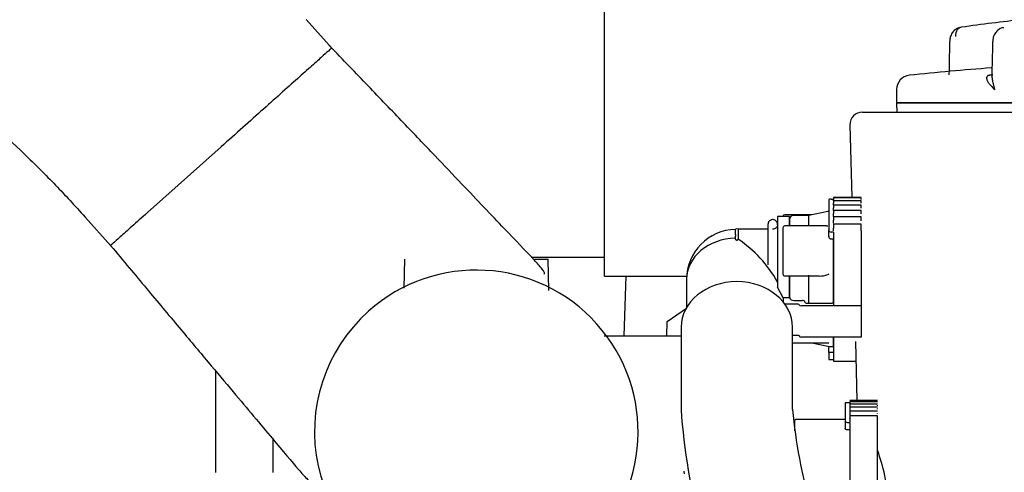
# Model space of a CAD drawing. Units: inches. Extents: x 0 to 17, y 0 to 11.
# Drawn here: x 3.9 to 4.3, y 6.6 to 6.8 of the extents above; entities that cross this region are included whole.
import ezdxf
from ezdxf import colors
from ezdxf.entities.mleader import LeaderData, LeaderLine
from ezdxf.enums import TextEntityAlignment as Align
from ezdxf.math import Vec2, Vec3

# ---------------------------------------------------------------- set-up
doc = ezdxf.new("R2010")
doc.units = ezdxf.units.IN
doc.header["$MEASUREMENT"] = 0
for name, color, linetype in [('4559377_SUB1', 7, 'Continuous'), ('4559377_SUB141', 7, 'Continuous'), ('4559377_SUB149', 7, 'Continuous'), ('4559377_SUB150', 7, 'Continuous'), ('4559377_SUB152', 7, 'Continuous'), ('4559377_SUB153', 7, 'Continuous'), ('4559377_SUB26', 7, 'Continuous'), ('4559377_SUB27', 7, 'Continuous'), ('4559377_SUB8', 7, 'Continuous'), ('Default', 7, 'Continuous')]:
    doc.layers.add(name, color=color, linetype=linetype)
doc.styles.add('SEACAD_Arial', font='arial.ttf')
doc.dimstyles.new('Outline', dxfattribs={"dimtxt": 0.125, "dimasz": 0.25, "dimexe": 0.0625, "dimexo": 0.0625, "dimgap": 0.03125, "dimtad": 0, "dimtih": 1, "dimtoh": 1, "dimlfac": 20, "dimzin": 4, "dimdsep": 46, "dimtxsty": 'SEACAD_Arial', "dimblk1": '_SE_FILLED', "dimblk2": '_SE_FILLED', "dimsah": 1, "dimcen": 0.0625, "dimadec": 0, "dimazin": 0, "dimtfac": 1, "dimtdec": 1, "dimtofl": 0, "dimtmove": 0, "dimatfit": 3, "dimfxl": 1, "dimtolj": 1, "dimtzin": 4, "dimarcsym": 0})

# ---------------------------------------------------------------- blocks, each defined once
blk = doc.blocks.new('_SE_FILLED')
at = {"color": 0}
blk.add_line((0, 0), (-1, 0), dxfattribs=at)
blk.add_solid([(0, 0), (-1, -0.1665), (-1, 0.1665), (0, 0)], dxfattribs=at)
blk = doc.blocks.new('SE1')
at = {"layer": '4559377_SUB1', "color": 7, "linetype": 'Continuous', "lineweight": 30}
for p, q in [((4.1691252820644, 6.723544838662592), (4.168271098045296, 6.699084208741329)), ((4.186189864393528, 6.704875344449568), (4.194183891944086, 6.710472822801124)), ((4.185987633478423, 6.69908420874133), (4.186189864393588, 6.704875344449594))]:
    blk.add_line(p, q, dxfattribs=at)
at = {"layer": '4559377_SUB141', "color": 7, "linetype": 'Continuous', "lineweight": 30}
for p, q in [((4.000315319711772, 6.684566647627352), (4.000315319711772, 6.671101344359622)), ((4.000315319711772, 6.671101344359621), (4.000315319711772, 6.642769188270512)), ((4.023937366955867, 6.65626676028724), (4.023937366955867, 6.642769188270512))]:
    blk.add_line(p, q, dxfattribs=at)
at = {"layer": '4559377_SUB149', "color": 7, "linetype": 'Continuous', "lineweight": 30}
for p, q in [((4.048246363824675, 6.817471358233361), (4.037645924050799, 6.829327526102762)), ((3.972328512042591, 6.749807043035882), (4.002648745049111, 6.776915659354274)), ((3.946661878706604, 6.747979918369918), (3.957268262815696, 6.736117101999351))]:
    blk.add_line(p, q, dxfattribs=at)
for centre, radius, start, end in [((4.107613107529054, 6.65951296782505), 0.06658056215652149, 311.8019059904137, 131.7970194119512), ((4.107613107528977, 6.659512967824981), 0.06657489574917289, 131.7970318892146, 312.8819504323423)]:
    blk.add_arc(centre, radius, start, end, dxfattribs=at)
for points, knots in [([(3.860086365555668, 6.819149436134667), (3.860085076230767, 6.81915288783323), (3.860780336970686, 6.818953988440116), (3.863921821882446, 6.817693975315274), (3.869362907336879, 6.814941170492648), (3.876858618289905, 6.810462165070295), (3.886189448937215, 6.804088186095568), (3.897027632484987, 6.795807152372009), (3.909011127568119, 6.785710268621126), (3.921605167735055, 6.774125482025006), (3.934593171872924, 6.76118473419479), (3.942245010595126, 6.752829126581466), (3.946661878706585, 6.747979918369955)], [0.1308114274602601, 0.1308114274602601, 0.1308114274602601, 0.1308114274602601, 0.1888708614156049, 0.2590261693775687, 0.3353252327562889, 0.4182108009579098, 0.5071715594938697, 0.6011589830759009, 0.6989782615445749, 0.7995292331835053, 0.9018926589292139, 1, 1, 1, 1]), ([(4.048138317735428, 6.817590494461296), (4.048134172734007, 6.817586523182458), (4.047844410198014, 6.817327405434421), (4.046685318853278, 6.81629097117365), (4.045813356446828, 6.815511299990868), (4.043532002223865, 6.813471432428146), (4.042123049349827, 6.812211628502477), (4.038818775637139, 6.809257149418595), (4.036920623261051, 6.807559942601478), (4.03060020380268, 6.801908636035026), (4.025558956840907, 6.797401092803373), (4.014555977734601, 6.787562979020348), (4.008603321522878, 6.782240523519127), (4.002648745049111, 6.776915659354274)], [0, 0, 0, 0, 0.1249999999999994, 0.1249999999999994, 0.2499999999999988, 0.2499999999999988, 0.3749999999999982, 0.3749999999999982, 0.4999999999999976, 0.4999999999999976, 0.7499999999999988, 0.7499999999999988, 1, 1, 1, 1]), ([(4.135613249883836, 6.724452882050933), (4.135704598153533, 6.724566356647921), (4.135793946785135, 6.725081895905385), (4.134602059279901, 6.726826325661276), (4.130028864036634, 6.731840131345176), (4.118809085583155, 6.743567680182142), (4.104539387830652, 6.758593513171883), (4.09027407175538, 6.773569578644016), (4.07742893098057, 6.787034958188928), (4.062576564970292, 6.802564504013292), (4.052982709569412, 6.812543060382831), (4.047086038256724, 6.818675042033928)], [0.3733231155366915, 0.3733231155366915, 0.3733231155366915, 0.3733231155366915, 0.393153133741512, 0.4410765331035468, 0.4889138970125225, 0.5854385919785197, 0.6994860620960942, 0.7655452449048554, 0.8376250904255573, 0.9157628093587706, 1, 1, 1, 1]), ([(3.972328512042591, 6.749807043035882), (3.96995130977667, 6.747681646276372), (3.967795515963421, 6.745754313215347), (3.964036061742084, 6.742393289031249), (3.962429211427928, 6.740956745838901), (3.959822939007794, 6.738626737152099), (3.958823645910031, 6.737733387002023), (3.95749362727917, 6.736544427058782), (3.957161104149543, 6.736247210054607), (3.957158137242172, 6.736244824758099)], [0, 0, 0, 0, 0.25, 0.25, 0.5, 0.5, 0.75, 0.75, 1, 1, 1, 1]), ([(3.957147501856698, 6.736263602935901), (3.962574586034812, 6.729733377570533), (3.971403587000181, 6.719111690165412), (3.985128144205877, 6.702686805556564), (3.997012427151426, 6.688500483460193), (4.010198604228298, 6.672782137893702), (4.02342190320233, 6.657068640853458), (4.033644463304082, 6.644820950952547), (4.037935458136511, 6.639955561334635), (4.039359142129404, 6.638807540158293), (4.039818314431436, 6.638881234180303), (4.039909904390726, 6.638938903004822)], [0, 0, 0, 0, 0.08422347759558423, 0.162314653343879, 0.2343114456303271, 0.3002482644647047, 0.4139234186749701, 0.5101484602436613, 0.5578508955984002, 0.6056565520861054, 0.6205382354759817, 0.6205382354759817, 0.6205382354759817, 0.6205382354759817])]:
    blk.add_open_spline(points, degree=3, knots=knots, dxfattribs=at)
at = {"layer": '4559377_SUB150', "color": 7, "linetype": 'Continuous', "lineweight": 30}
for p, q in [((4.160368958428308, 6.723544838662593), (4.160368958428308, 6.864292870158654)), ((4.130360929849754, 6.731418854410624), (4.160368958428307, 6.731418854410624)), ((4.160368958428308, 6.723544838662592), (4.194310865828649, 6.723544838662592)), ((4.236518778525284, 6.723544838662592), (4.236550060790547, 6.723544838662592))]:
    blk.add_line(p, q, dxfattribs=at)
at = {"layer": '4559377_SUB152', "color": 7, "linetype": 'Continuous', "lineweight": 30}
for p, q in [((4.266520017939616, 6.791205461998984), (4.519572233100074, 6.791205461998953)), ((4.505504085885082, 6.794896406907686), (4.280588161680249, 6.794896406907713)), ((4.280588161680249, 6.794896406907713), (4.280722667164898, 6.791205461998981)), ((4.261403525239975, 6.785958686131612), (4.262155879829566, 6.756040698470457)), ((4.245663510607269, 6.748863512928789), (4.23458155685354, 6.74886351292879)), ((4.23655006079055, 6.747605809617395), (4.23655006079055, 6.747016638885919)), ((4.236550060790549, 6.74701663888592), (4.236550060790549, 6.744283029502124)), ((4.244424072912329, 6.748591442035524), (4.238124863940156, 6.748591442035525)), ((4.252286394576561, 6.750317316726925), (4.244424076538492, 6.748591442035643)), ((4.244424076538491, 6.744283028837611), (4.244424076538492, 6.748591441239644)), ((4.233794155278737, 6.743495627927321), (4.233794155278735, 6.724472950643114)), ((4.251673577567669, 6.744283029502122), (4.23458155685354, 6.744283029502124)), ((4.254463446617264, 6.738973900471589), (4.254463446617262, 6.712760095987103)), ((4.234581556853537, 6.723685549068311), (4.248716944169812, 6.723685549068309)), ((4.236550060790546, 6.723685549068311), (4.236550060790545, 6.714518758176485)), ((4.244424076538488, 6.712498090499303), (4.244424076538489, 6.724051119874111)), ((4.236550060790546, 6.72133198067212), (4.236518421496503, 6.72133198067212)), ((4.25446344661726, 6.698467288577754), (4.25446344661726, 6.694654434161641)), ((4.23777918619334, 6.696154016811835), (4.252708456180572, 6.696154016811833)), ((4.245663510607055, 6.696154016811834), (4.25228639457655, 6.69470021301365)), ((4.252708456180571, 6.694654434161641), (4.254463446617259, 6.694654434161641)), ((4.263650174795323, 6.696618852752727), (4.264261066045758, 6.672326268982156)), ((4.23851856472748, 6.663770032647409), (4.238518564727479, 6.659870404641976)), ((4.259384706459803, 6.664557434222209), (4.239305966302283, 6.664557434222211))]:
    blk.add_line(p, q, dxfattribs=at)
for centre, radius, start, end in [((4.266520017939614, 6.786087351762762), 0.005118110236220347, 89.99999999998012, 181.440526680927), ((4.234581556853541, 6.748076111353987), 0.000787401574803937, 90, 171.3674216508052), ((4.238124863940157, 6.747016638885919), 0.001574803149607, 90, 179.9999999999677), ((4.252708456180576, 6.748394591641964), 0.001968503936984928, 91.58015033164975, 102.3807569287672), ((4.23458155685354, 6.743495627927321), 0.0007874015748026258, 90, 180), ((4.251717657161991, 6.727383599547227), 0.01686499894453448, 88.06745122498721, 90.12708261895666), ((4.234581556853538, 6.724472950643114), 0.000787401574803063, 180, 269.9999999999354), ((4.248722353780857, 6.73439745235671), 0.01074645238007783, 269.9702265869573, 289.3688380942306), ((4.202330500780032, 6.802561757886465), 0.09288099639300794, 302.5372884564545, 302.846655361117), ((4.252297051399847, 6.698117472304489), 0.001963416919371914, 269.6890146002033, 282.095109918792), ((4.252708456180571, 6.696622938098634), 0.001968503937007726, 257.6192430711947, 269.9999999999483), ((4.239305966302283, 6.663770032647409), 0.0007874015748026258, 90, 180)]:
    blk.add_arc(centre, radius, start, end, dxfattribs=at)
blk.add_open_spline([(4.27718306456604, 6.628273509365046), (4.27713126600762, 6.630543353388033), (4.276975450617209, 6.632769372928124), (4.27647695134408, 6.637139802627639), (4.276128637732226, 6.639306849785044), (4.274933903755922, 6.645173347569964), (4.273902318821976, 6.648669968496749), (4.272807345632366, 6.65163892606467)], degree=3, knots=[0, 0, 0, 0, 0.03125000000000261, 0.03125000000000261, 0.06250000000000522, 0.06250000000000522, 0.1207883771186086, 0.1207883771186086, 0.1207883771186086, 0.1207883771186086], dxfattribs=at)
at = {"layer": '4559377_SUB153', "color": 7, "linetype": 'Continuous', "lineweight": 30}
for p, q in [((4.318614143151833, 6.806338881832783), (4.318826709137833, 6.806378065169619)), ((4.280579096188228, 6.800506125642195), (4.280579096188228, 6.795135070950032)), ((4.280579096188227, 6.795135070950032), (4.505513151306338, 6.795135070950004))]:
    blk.add_line(p, q, dxfattribs=at)
for centre, radius, start, end in [((4.393046124832834, 5.805408107097109), 1.006692913385827, 94.18694790727531, 96.11230849715176), ((4.286484607999252, 6.800506125642195), 0.005905511811023429, 96.11230836155501, 180)]:
    blk.add_arc(centre, radius, start, end, dxfattribs=at)
for centre, major_axis, ratio, start_param, end_param in [((4.357581406923455, 5.825073462840495), (0.04920319276515802, 1.006095770722256), 0.7046027647596627, 0.1048628970544678, 0.1400467109473304), ((4.307641706760818, 6.822243336377046), (0.0005828710247274753, -0.003893622011520376), 0.7022180332985697, 3.03671377266636, 4.572550157551939), ((4.369685931558373, 5.806559073663045), (0.04951349349330238, 1.00493352568553), 0.7050226580015231, 0.139561181590536, 0.1414423941824707)]:
    blk.add_ellipse(centre, major_axis=major_axis, ratio=ratio, start_param=start_param, end_param=end_param, dxfattribs=at)
for points, knots in [([(4.307068711443348, 6.826045354815715), (4.306761546198556, 6.826025139479666), (4.305942000945202, 6.825961558998833), (4.30461025261295, 6.825160895167969), (4.303378523540148, 6.823841327742339), (4.302565425875344, 6.822135503467203), (4.302491691604468, 6.820990790593293), (4.302464558404467, 6.820367240731416)], [0, 0, 0, 0, 0.1055681184660774, 0.3276208140210303, 0.5499371058346757, 0.7902294485588426, 1, 1, 1, 1]), ([(4.324770051906127, 6.825997329946384), (4.324340361630973, 6.825941666950157), (4.323429752371065, 6.825808253719445), (4.322051375764108, 6.824888856549819), (4.320904973137552, 6.823487171048881), (4.320206604840338, 6.821848937550007), (4.320193655599148, 6.820814158301908), (4.320195414430557, 6.820328281564466)], [0, 0, 0, 0, 0.1489602353227026, 0.3682733208669529, 0.5935402219378114, 0.8362089356275512, 1, 1, 1, 1]), ([(4.318614143166215, 6.806338881872012), (4.318563747045211, 6.806326806530484), (4.318455315732972, 6.806300825286757), (4.318300352538518, 6.806246709681703), (4.318143747941116, 6.806174189097405), (4.317994022221018, 6.806078586297462), (4.317858212828372, 6.805956630442329), (4.317744406426392, 6.805804777189052), (4.317660977365908, 6.805619999733363), (4.317615166934297, 6.805400189359909), (4.317613467040156, 6.805143922759486), (4.317660883234598, 6.804850480897452), (4.31777831119727, 6.804469819852785), (4.317993479713041, 6.804001725711746), (4.318319725671152, 6.803451974774291), (4.3187236193388, 6.802883213996314), (4.319197981046693, 6.802300423751134), (4.319737389898861, 6.801707340925097), (4.320331539886343, 6.801107567620096), (4.320768640281837, 6.800706980717588), (4.320987798705276, 6.800506125900213)], [0, 0, 0, 0, 0.01837400952078255, 0.03953316774928486, 0.06360356667667585, 0.09077618623230851, 0.1212918878192355, 0.1554175109287025, 0.1934065052948507, 0.2353954936193401, 0.2815061431055743, 0.3319623343385084, 0.3870104595389732, 0.4711901320437897, 0.5569719058066617, 0.6437764970691496, 0.7316324565318425, 0.8204214694819412, 0.9099610311360056, 1, 1, 1, 1]), ([(4.319750250286422, 6.807127087285982), (4.319748880463479, 6.807070141919574), (4.319746943882508, 6.806941150255068), (4.319747781102592, 6.806731151046747), (4.319753550708636, 6.806488892591806), (4.319765295850135, 6.806222017946138), (4.319784114893808, 6.805930412742327), (4.319811161606931, 6.805614078159002), (4.319847624352505, 6.805272983889163), (4.319894718134383, 6.804907112914784), (4.319953670061258, 6.804516448525392), (4.320025703373656, 6.804100978876795), (4.320112020359177, 6.803660696366748), (4.320213775586762, 6.803195599067823), (4.320332075558681, 6.8027056899292), (4.320467858724944, 6.802190983525515), (4.320622241730822, 6.801651483208905), (4.320794990818361, 6.801087276387779), (4.320922651049877, 6.800702502082559), (4.320987798705276, 6.800506125900213)], [0.3705942141781013, 0.3705942141781013, 0.3705942141781013, 0.3705942141781013, 0.3878056669462664, 0.4094210090539058, 0.4332418342625389, 0.4592736520569088, 0.4875206527419468, 0.5179860872854571, 0.5506725195206887, 0.5855819987504116, 0.6227161810081308, 0.6620764162059715, 0.7036638120253396, 0.7474792815939744, 0.7935235796146831, 0.841797330133131, 0.8923010481474415, 0.9450351566182623, 1, 1, 1, 1])]:
    blk.add_open_spline(points, degree=3, knots=knots, dxfattribs=at)
for points in [[(4.302407389287681, 6.820366152052079), (4.302340639746475, 6.817225899175843), (4.30224342307255, 6.812629110631534), (4.302115739265904, 6.80657578641915)], [(4.320106976565362, 6.820330831983158), (4.320017383136624, 6.817025372654378), (4.319898456379573, 6.812621263679142), (4.319750196294211, 6.807118505057449)]]:
    blk.add_open_spline(points, degree=3, dxfattribs=at)
at = {"layer": '4559377_SUB26', "color": 7, "linetype": 'Continuous', "lineweight": 30}
for p, q in [((4.25364190644161, 6.755350111989573), (4.254625349741319, 6.755349952167328)), ((4.254624720155537, 6.754596530596451), (4.254624271149655, 6.753937078641171)), ((4.266042062595968, 6.75460986040432), (4.254624740219608, 6.754611715866731)), ((4.254625393659069, 6.755453394312893), (4.254625323888418, 6.755202015255136)), ((4.25462584266486, 6.755932140424475), (4.25462539365907, 6.755453394312896)), ((4.25462585765062, 6.755932140428721), (4.254625855713257, 6.755938978133328)), ((4.266043178089607, 6.755937122670914), (4.254625855713247, 6.755938978133325)), ((4.266045092829525, 6.756040066423092), (4.254627770453165, 6.756041921885503)), ((4.266041593526042, 6.753935223217322), (4.266042042531776, 6.754594674963919)), ((4.266042646264776, 6.7552001597476), (4.26604271603543, 6.755451538850076)), ((4.26604271603543, 6.75545153885021), (4.266043165041106, 6.755930284850184)), ((4.266043178089618, 6.755937122670914), (4.266043180027012, 6.755930284854429)), ((4.254622475136895, 6.750630216325806), (4.254622026133026, 6.749639442996041)), ((4.266039831608692, 6.750668335597866), (4.254622509232331, 6.750670191060277)), ((4.254623148642488, 6.751993629353816), (4.254623090763101, 6.751715324724378)), ((4.254623090763101, 6.751651815937856), (4.254623090763101, 6.751715324724376)), ((4.254623597646216, 6.752820740381453), (4.254623148642487, 6.751993629353811)), ((4.266040947102331, 6.752845168878446), (4.25462362472597, 6.752847024340857)), ((4.254624271149656, 6.753937078641178), (4.254624206870758, 6.753671734932921)), ((4.266039348509242, 6.749637587207147), (4.266039797513255, 6.750628360863403)), ((4.266040413139462, 6.751713469261967), (4.266040471018744, 6.751991773693756)), ((4.266040413139462, 6.751649960475445), (4.266040413139462, 6.751713469261966)), ((4.266040471018744, 6.751991773693756), (4.266040920022577, 6.752818884919045)), ((4.266041529247159, 6.753669880312638), (4.266041593526041, 6.753935223217195)), ((4.236516783177424, 6.74819385736946), (4.23159552353244, 6.74819465713774)), ((4.254620903623845, 6.746870523437755), (4.254620859775825, 6.746624238220292)), ((4.254620859775823, 6.746434049761475), (4.254620859775824, 6.746624238220291)), ((4.254621352627573, 6.748028958846305), (4.254620903623844, 6.746870523437754)), ((4.266038716115054, 6.74808333597761), (4.254621393738693, 6.748085191440022)), ((4.254622026133026, 6.749639442996048), (4.254621975269463, 6.749375852349412)), ((4.254621975269463, 6.74929171947907), (4.254621975269463, 6.749375852349412)), ((4.266038182152184, 6.746622382757881), (4.266038226000398, 6.746868668489159)), ((4.266038182152183, 6.746432194299063), (4.266038182152184, 6.746622382757881)), ((4.266038226000399, 6.746868668489159), (4.266038675003934, 6.748027103383895)), ((4.266039297645823, 6.749373996887001), (4.266039348509243, 6.749637587207144)), ((4.266039297645823, 6.749289864016659), (4.266039297645823, 6.749373996887001)), ((4.22765560753584, 6.742978761923042), (4.215387279403135, 6.742980755684885)), ((4.252651240424192, 6.739905156398142), (4.252651240424192, 6.742688025973282)), ((4.254619781114522, 6.743661423172423), (4.254619744282185, 6.743435194831619)), ((4.254619744282186, 6.74312864145659), (4.254619744282186, 6.74343519483162)), ((4.254620230118251, 6.745000563470107), (4.254619781114522, 6.743661423172421)), ((4.266037600621416, 6.745073868072514), (4.254620278245055, 6.745075723534925)), ((4.266037066658546, 6.743433339369208), (4.266037103490708, 6.743659567174213)), ((4.266037066658546, 6.743126785994177), (4.266037066658546, 6.743433339369208)), ((4.266037103490707, 6.743659567174214), (4.266037552494611, 6.744998708007699)), ((4.254619465408777, 6.741801035070107), (4.253635213479781, 6.741801195023769)), ((4.253635213479781, 6.738974035070174), (4.254618639468505, 6.738973875250744)), ((4.194189745141635, 6.722321760475612), (4.194184004815755, 6.710701314897048)), ((4.233962762745531, 6.714614696408771), (4.231584838219608, 6.719134104218268)), ((4.233962762745532, 6.714614696408771), (4.233961931343626, 6.71293164551504)), ((4.236521496639607, 6.714614280581449), (4.233962762745533, 6.71461469640877)), ((4.236521496639607, 6.714614280581449), (4.23650566026526, 6.71536517313402)), ((4.240061761909431, 6.712047168830013), (4.234634854573009, 6.712048050772578)), ((4.23847360644677, 6.713628134032038), (4.241820063005357, 6.713627590189607)), ((4.266031544965036, 6.711365502502033), (4.241425246740115, 6.711369501343436)), ((4.243788009116532, 6.712498193868479), (4.253630528406498, 6.712496594331918)), ((4.266031561459761, 6.711398893639729), (4.254614239083397, 6.71140074910214)), ((4.266031561459761, 6.711398893639729), (4.266031544965036, 6.711365502502031)), ((4.266031544965036, 6.711365502502033), (4.266031544965036, 6.6984654086123)), ((4.191916205320873, 6.702564041270107), (4.191899491170615, 6.668728702036355)), ((4.237765627306745, 6.668706044852816), (4.237782341457003, 6.702541384086568)), ((4.240061761909431, 6.69914707494028), (4.237780664902302, 6.699147445648018)), ((4.266031544965036, 6.698465408612299), (4.241425246740115, 6.698469407453702)), ((4.254615123542947, 6.69208738420803), (4.252650961550782, 6.692087703409733)), ((4.252650961550782, 6.692087703409733), (4.252650961550782, 6.689260543456122)), ((4.252650961550782, 6.689260543456122), (4.254616466151822, 6.689260224036227)), ((4.254617853326217, 6.688568253699223), (4.263852662821292, 6.688566752923355))]:
    blk.add_line(p, q, dxfattribs=at)
for centre, radius, start, end in [((4.214735326481529, 6.722343275667437), 0.02054559430870313, 91.19593421146084, 180.0630832504927), ((4.214888663422596, 6.741392523397427), 0.001647812964118404, 70.79128075912982, 110.7126066045815), ((4.253593526737299, 6.742744235433727), 0.0009439613335890562, 183.413774495397, 272.5310903653097), ((4.184654916969263, 6.694355980590118), 0.05410891825988381, 29.84918916659755, 55.40699072120518), ((4.253615441421419, 6.739938613746553), 0.0009647813002004583, 181.9873408539273, 271.1742918425423), ((4.451788881390828, 6.686487318388885), 0.260495419544765, 183.9090267034774, 206.1386848508295), ((4.45988257470164, 6.689032172072144), 0.2230450397739717, 185.2286269331438, 206.2244185844698)]:
    blk.add_arc(centre, radius, start, end, dxfattribs=at)
for centre, major_axis, ratio, start_param, end_param in [((4.252654308031695, 6.725530431172105), (4.958563475394306e-06, 0.03051181062070827), 0.0002320958691897853, 0.2481168814471806, 0.973599971838873), ((4.254625109341831, 6.75494457136076), (1.279629280927154e-07, 0.0007874015644054309), 0.0002320958693850324, 4.275937183368889, 5.045467381230013), ((4.254622811889691, 6.725530111264797), (-4.958563473645922e-06, -0.03051181062070608), 0.0002320958691735026, 3.141592653470798, 3.223760865581577), ((4.254622895551712, 6.751256639193021), (1.11967562081126e-07, 0.0006889763688547521), 0.0002320958696779554, 3.742987216667926, 5.323247407136508), ((4.254623592735238, 6.752650173949481), (-3.199073202317885e-08, -0.000196850391664337), 0.0002320958677172383, 3.1415170642965, 3.664286590841217), ((4.254623986228734, 6.753320534360159), (1.279629285298111e-07, 0.0007874015644111132), 0.0002320958685484063, 4.067189550191094, 5.174707879677431), ((4.266040915111599, 6.752648318487069), (-3.199073158608317e-08, -0.0001968503910930529), 0.0002320958694915785, 3.141590322284194, 3.664286597779504), ((4.23159131675117, 6.722308830707918), (-4.206781041625987e-06, -0.02588582502728685), 0.0002320958690655503, 3.141592653571175, 4.835341999714587), ((4.236512576396153, 6.722308030939636), (-4.206781269789933e-06, -0.02588582642982527), 0.0002320958691248621, 2.584735059476504, 3.698450323140238), ((4.254621361747961, 6.747888341048926), (-3.199073246027453e-08, -0.0001968503912058236), 0.000232095868655822, 3.141625263513745, 3.916710756438319), ((4.254621752170734, 6.748840088913548), (1.279629285298111e-07, 0.0007874015644045568), 0.000232095869646039, 3.872234171980628, 5.323247406026235), ((4.266038684124321, 6.747886485586514), (-3.19907328973702e-08, -0.0001968503910939271), 0.0002320958671277944, 3.141594978600741, 3.916710750500223), ((4.215383920376265, 6.722311464619245), (-3.35902686942731e-06, -0.02066929106563994), 0.0002320958691723612, 3.141592653589793, 3.774668007499415), ((4.254619521183457, 6.742677010891057), (1.279629285298111e-07, 0.000787401564405868), 0.0002320958694005088, 4.132611222516232, 5.32324740642027), ((4.254620636677096, 6.745982419195949), (1.279629280927154e-07, 0.000787401564405868), 0.0002320958682277138, 4.000262699101581, 5.323247406947665), ((4.266036843559816, 6.742675155428646), (-1.279629272185241e-07, -0.0007874015643997488), 0.0002320958715993564, 0.9910185672008884, 2.181654754259749), ((4.214859033958192, 6.722311549846137), (0.02066928789629763, -1.021031830737084e-05), 0.8191559291175732, 1.598142590841511, 3.141592653589798), ((4.215311647109518, 6.738991870115678), (8.859783630715604e-06, -0.0001643737459862634), 0.4353123000952477, 0.9452790971614746, 1.446389615571308), ((4.25462281188969, 6.725530111264796), (4.958563474083018e-06, 0.0305118106207087), 0.0002320958691730343, 1.008339228759398, 2.05226173606794), ((4.266040134266055, 6.725528255802384), (-4.95856347189754e-06, -0.03051181062070717), 0.0002320958693525257, 4.132611221319671, 5.19385439001115), ((4.236512576396153, 6.722308030939636), (-4.206781269789933e-06, -0.02588582642982527), 0.0002320958691248621, 4.65914872009933, 4.983924302428343), ((4.236512576396153, 6.722308030939636), (4.206781269789933e-06, 0.02588582642982549), 0.0002320958691267008, 4.413086158018551, 4.765629316107204), ((4.214849273388937, 6.702552712678338), (0.02293306806806444, -1.132859176939057e-05), 0.8191559291176086, 0, 3.141592653589793), ((4.238474164193589, 6.714757210445856), (-0.00196850393700722, 0), 0.5735708412421199, 0.1269306303957762, 1.570512991407303), ((4.240061650360067, 6.71182135354725), (0.0003937007874015315, 2.185478394931411e-16), 0.5735708412426944, 0.1430642335118852, 1.570512991407436), ((4.241425525613529, 6.711934039550343), (-0.0009842519685033916, 6.556435184794233e-16), 0.5735708412417281, 0.1430642335221606, 1.570512991402722), ((4.24181978413195, 6.713063051982698), (-0.0009842519685033916, 2.185478394931411e-16), 0.5735708412421407, 3.141309317205453, 4.712105644998577), ((4.243788287989942, 6.713062732075387), (0.0009842519685029545, 2.185478394931411e-16), 0.5735708412420489, 3.141309318773598, 4.712105644996518), ((4.253630807279909, 6.713061132538825), (-0.0009842519685038286, -2.185478394931411e-16), 0.573570841240808, 1.570512991406725, 3.141309315638492), ((4.240061650360067, 6.698921259657516), (0.0003937007874024057, 4.370956789862821e-16), 0.5735708412418049, 0.1430642335111578, 1.570512991407119), ((4.24142552561353, 6.69903394566061), (-0.0009842519685086368, -2.185478394931411e-16), 0.573570841241973, 0.143064233520672, 1.570512991401312), ((4.254622811889689, 6.71908006431993), (4.958563472771732e-06, 0.03051181062070827), 0.0002320958691612539, 2.311047771008946, 3.141592653589793), ((4.252654308031698, 6.719080384227242), (-4.446711761275061e-06, -0.02736220436306578), 0.000232095869130428, 0.1645320797161123, 0.4284578707356293)]:
    blk.add_ellipse(centre, major_axis=major_axis, ratio=ratio, start_param=start_param, end_param=end_param, dxfattribs=at)
for points, knots in [([(4.25364190644161, 6.755350111989573), (4.253371837769879, 6.755350155879222), (4.253111796979016, 6.755323806671967), (4.252756277672104, 6.755235635528912), (4.252657447045744, 6.755174065351881), (4.252657375639203, 6.755107866525269)], [0, 0, 0, 0, 0.5, 0.5, 1, 1, 1, 1]), ([(4.231603656704589, 6.744716267359767), (4.231601791020324, 6.744782485300327), (4.231598492016748, 6.744883303929307), (4.231592987640758, 6.745038927033832), (4.231588801398956, 6.745112719227056), (4.231570328394061, 6.745287333792083), (4.231488338688788, 6.745645680815932), (4.231250306550821, 6.746116907483152), (4.230796395735845, 6.746572288455893), (4.230197859555862, 6.746873825837479), (4.229491994786188, 6.746954301813563), (4.228840305764938, 6.746789154448503), (4.228348331996307, 6.746473645481746), (4.228026230845304, 6.746120359502648), (4.227829205300869, 6.745776401601915), (4.227723220154211, 6.745474627208273), (4.22767817574149, 6.745249505716558), (4.227663588051433, 6.745104096879388), (4.227660072174161, 6.745039713455621), (4.227659003093604, 6.745011825590743), (4.227658401717876, 6.744990178644708), (4.227658008783658, 6.744967491721706), (4.227657706369209, 6.744930181841001), (4.227656975410659, 6.744717716775237), (4.227655305025033, 6.743065055924986), (4.22765307363222, 6.738338459497616), (4.227651233805377, 6.732838549428215), (4.227650521981281, 6.729397637815381), (4.227650297298162, 6.728299003937491)], [0.6046623079260836, 0.6046623079260836, 0.6046623079260836, 0.6046623079260836, 0.6143568359233935, 0.6149842896187483, 0.6156295466736299, 0.6172180195689798, 0.6206961877671812, 0.6277226391805184, 0.6341764307548423, 0.6415120817526576, 0.6492887226098124, 0.6569901942886209, 0.6630973175578999, 0.6682225189013425, 0.672533077168367, 0.6760302931618473, 0.6786550683026094, 0.6801127950393433, 0.6807779155470143, 0.6812536723656442, 0.6818995974297758, 0.6831225310530068, 0.6865399281711178, 0.7065316633954946, 0.790255651347505, 0.8784812864370642, 0.9666829550387331, 1, 1, 1, 1]), ([(4.214302237314837, 6.739236868668661), (4.214317788091176, 6.73928649561781), (4.214274075710063, 6.739321934121981), (4.214252612802671, 6.739408470474589), (4.214249449855282, 6.739453008976695), (4.214249995712877, 6.739587265975001), (4.214263415210675, 6.739677885379887), (4.214315213218095, 6.739946746202414), (4.214368488914981, 6.740121668549659), (4.214425164593949, 6.740369527624185), (4.214439399431722, 6.740449851768099), (4.214401774010001, 6.740599371380441), (4.214337769236628, 6.740663249299558), (4.21420309458412, 6.740855622146832), (4.214195783832599, 6.740996112926378), (4.214272639687046, 6.741428133784303), (4.214403276085367, 6.741704394872164), (4.214275909842131, 6.742109385853724), (4.214279885889243, 6.742293776437492), (4.214347452076278, 6.742764945199777), (4.214305519900873, 6.742928037898402), (4.21430695616201, 6.742971140666506), (4.214307075991401, 6.742973761025721), (4.214307152144503, 6.742973747269131)], [0, 0, 0, 0, 0.003906249999996455, 0.003906249999996455, 0.00781249999999291, 0.00781249999999291, 0.01562499999998946, 0.01562499999998946, 0.03124999999998843, 0.03124999999998843, 0.03906249999998582, 0.03906249999998582, 0.04687499999998322, 0.04687499999998322, 0.06249999999998405, 0.06249999999998405, 0.09374999999998647, 0.09374999999998647, 0.1249999999999889, 0.1249999999999889, 0.1874999999999911, 0.1874999999999911, 0.1962190983935206, 0.1962190983935206, 0.1962190983935206, 0.1962190983935206]), ([(4.231594613247813, 6.744911025333019), (4.23159473714063, 6.744914025324755), (4.231594682036453, 6.744913495789481), (4.231594183215629, 6.744888346996154), (4.231592816218597, 6.744852152086138), (4.231588815428252, 6.744782232845258), (4.231571537186793, 6.744616868000193), (4.231496913190927, 6.744278595264736), (4.231281892444228, 6.743827473808576), (4.230858808878735, 6.743368774343846), (4.230292285814509, 6.743062113311325), (4.229769293005271, 6.742934119559095), (4.229514640122703, 6.742992978486633), (4.229472467044186, 6.743002904429577)], [0, 0, 0, 0, 0.05850857854694969, 0.08718502361253579, 0.102326436410602, 0.1187356775630524, 0.1586405649551393, 0.2425907306269718, 0.4152604288353948, 0.5773303427642548, 0.7648393335240568, 0.9664027641694964, 1, 1, 1, 1]), ([(4.214858590944315, 6.738346106632074), (4.214831434198737, 6.738346110439422), (4.214805281117849, 6.738349221148982), (4.214748027190697, 6.738361969659707), (4.214718824017137, 6.738372995284805), (4.214646170785384, 6.738408574282025), (4.214607042176452, 6.738438332411778), (4.214504334565975, 6.73853418451816), (4.214444390997079, 6.738623971290046), (4.214362928624992, 6.738815206844922), (4.214338783817008, 6.73890318206498), (4.214314854360476, 6.739038424325514), (4.214308927639819, 6.739088191971127), (4.214303323604599, 6.73917072402417), (4.214302227476154, 6.739203898362109), (4.214302237314837, 6.739236868668661)], [0, 0, 0, 0, 0.05593776981124093, 0.05593776981124093, 0.1282704578137685, 0.1282704578137685, 0.2585496200089296, 0.2585496200089296, 0.5498108645920586, 0.5498108645920586, 0.7784654852433198, 0.7784654852433198, 0.9108325164920706, 0.9108325164920706, 1, 1, 1, 1]), ([(4.215374893271309, 6.73889874758159), (4.215362149660321, 6.738848198596799), (4.215346131831475, 6.738798062711095), (4.215277085279197, 6.738627248979149), (4.21521021388825, 6.738528297260189), (4.215099810065784, 6.738430162685455), (4.215053851242729, 6.738396202364309), (4.214974838708784, 6.738364614215597), (4.214951865868238, 6.738357556156964), (4.214905177296447, 6.738348444732148), (4.214882166945804, 6.738346102867029), (4.214858590944315, 6.738346106632074)], [0, 0, 0, 0, 0.1887590764359757, 0.1887590764359757, 0.6635124398714786, 0.6635124398714786, 0.8604787296604963, 0.8604787296604963, 0.9333696029834521, 0.9333696029834521, 1, 1, 1, 1])]:
    blk.add_open_spline(points, degree=3, knots=knots, dxfattribs=at)
at = {"layer": '4559377_SUB27', "color": 7, "linetype": 'Continuous', "lineweight": 30}
for p, q in [((4.259384706459803, 6.671373470138248), (4.259384706459803, 6.663969288639128)), ((4.261353210396812, 6.671424570947922), (4.260368958428306, 6.671424570947922)), ((4.261353210396812, 6.672325727678343), (4.261353210396812, 6.672326268982161)), ((4.272770533231458, 6.672326268982156), (4.261353210396812, 6.672326268982156)), ((4.261353210396812, 6.671971698556703), (4.261353210396812, 6.671820010283074)), ((4.261353210396812, 6.6718169249657), (4.261353210396812, 6.671820010282882)), ((4.272770533231458, 6.671820010283082), (4.261353210396812, 6.671820010283082)), ((4.261353210396812, 6.671816924965701), (4.261353210396812, 6.671492307701895)), ((4.261353210396812, 6.671492307701891), (4.261353210396812, 6.671287064398076)), ((4.261353210396812, 6.67128706439806), (4.261353210396812, 6.67092495229503)), ((4.261353210396812, 6.670917369199069), (4.261353210396812, 6.670924952295297)), ((4.272770533231458, 6.670924952295044), (4.261353210396812, 6.670924952295044)), ((4.261353210396812, 6.670917369198825), (4.261353210396812, 6.670443754629922)), ((4.261353210396812, 6.670443754629923), (4.261353210396812, 6.670224178368213)), ((4.261353210396812, 6.670224178368169), (4.261353210396812, 6.669659355278855)), ((4.261353210396812, 6.669645412398878), (4.261353210396812, 6.669659355279116)), ((4.272770533231458, 6.669659355278873), (4.261353210396812, 6.669659355278873)), ((4.261353210396812, 6.669645412398655), (4.261353210396812, 6.669020463910678)), ((4.272770533231458, 6.670224178369137), (4.272770533231458, 6.670443754630167)), ((4.261353210396812, 6.669020463910663), (4.261353210396812, 6.668788755973492)), ((4.261353210396812, 6.668788755973424), (4.261353210396812, 6.668028857767488)), ((4.261353210396812, 6.668006721432676), (4.261353210396812, 6.668028857767755)), ((4.272770533231458, 6.668028857767512), (4.261353210396812, 6.668028857767512)), ((4.261353210396812, 6.668006721432461), (4.261353210396812, 6.667216793530908)), ((4.261353210396812, 6.66721679353091), (4.261353210396812, 6.666978718766709)), ((4.261353210396812, 6.666957424035385), (4.261353210396812, 6.666978718765669)), ((4.261353210396812, 6.66695742403569), (4.261353210396812, 6.666027859789333)), ((4.261353210396812, 6.665995668188203), (4.261353210396812, 6.666027859789501)), ((4.272770533231458, 6.666027859789336), (4.261353210396812, 6.666027859789336)), ((4.261353210396812, 6.665995668188063), (4.261353210396812, 6.66501963720868)), ((4.272770533231458, 6.668788755974371), (4.272770533231458, 6.669020463910894)), ((4.272770533231458, 6.666978718765669), (4.272770533231458, 6.667216793386066)), ((4.272770533231458, 6.666978718765669), (4.272770533231458, 6.666957424035385)), ((4.272770533231458, 6.665019636670216), (4.272770533231458, 6.665995668188073)), ((4.238518564727479, 6.662100709361408), (4.23832171433382, 6.662100709361408)), ((4.259384706459803, 6.663969288639128), (4.259384706459803, 6.66087226829265)), ((4.260368958428305, 6.663347282039791), (4.261353210396812, 6.663347282039792)), ((4.261353210396812, 6.665019637208682), (4.261353210396812, 6.664792547830236)), ((4.261353210396812, 6.664654651602131), (4.261353210396812, 6.664792547830232)), ((4.261353210396812, 6.664654651602131), (4.261353210396812, 6.663536743192748)), ((4.261353210396812, 6.663347282039791), (4.261353210396812, 6.622751976560872)), ((4.272770533231458, 6.664792547830231), (4.272770533231458, 6.665019636670216)), ((4.272770533231458, 6.664792547830231), (4.272770533231458, 6.664654651602129)), ((4.272770533231458, 6.663536743192743), (4.272770533231458, 6.664654651602131)), ((4.272770533231458, 6.622751976560873), (4.272770533231458, 6.663536743192744)), ((4.261353210396812, 6.660221936483294), (4.260368958428305, 6.660221936483284)), ((4.19306585253705, 6.643219922794033), (4.193046123782636, 6.643079378184559)), ((4.193046123782636, 6.64307937818456), (4.193133354969191, 6.642181891810836))]:
    blk.add_line(p, q, dxfattribs=at)
for points in [[(4.260368958428306, 6.671424570947923), (4.260102912258197, 6.671424570947923), (4.259844941945247, 6.671420577669211), (4.259486625293103, 6.671403595719767), (4.259384706459803, 6.671390212555063), (4.259384706459803, 6.671373470138248)], [(4.259384706459803, 6.663969288639128), (4.259384706459803, 6.663811564092081), (4.259485630411201, 6.66365433248169), (4.259845024766001, 6.663420110059997), (4.260102672298339, 6.663347282039792), (4.260368958428305, 6.663347282039791)], [(4.260368958428305, 6.660221936483284), (4.260101664501838, 6.660221936483284), (4.259843027127818, 6.660299233821744), (4.259485631513748, 6.660543603507453), (4.259384706459803, 6.660708344746526), (4.259384706459803, 6.66087226829265)]]:
    blk.add_open_spline(points, degree=3, knots=[0, 0, 0, 0, 0.5, 0.5, 1, 1, 1, 1], dxfattribs=at)
at = {"layer": '4559377_SUB8', "color": 7, "linetype": 'Continuous', "lineweight": 30}
for p, q in [((4.078085493861384, 6.730580271733455), (4.077772459191171, 6.718625959971452)), ((4.131542399029577, 6.730580271733455), (4.137140611971614, 6.730580271733455)), ((4.137476270204403, 6.717762000972698), (4.137140611971609, 6.730580271733455)), ((4.160307480941635, 6.699084208741329), (4.191914486335779, 6.699084208741329))]:
    blk.add_line(p, q, dxfattribs=at)
blk = doc.blocks.new('DMBLK20')
at = {"layer": 'Default', "linetype": 'Continuous', "lineweight": 15}
for points in [[(1.294893170533117, 8.171898452987937), (1.378226502859351, 8.171898452987937), (1.336559836696234, 8.421898449966639)], [(1.294893170533117, 4.69689357579877), (1.336559836696234, 4.446893578820069), (1.378226502859351, 4.69689357579877)]]:
    blk.add_hatch(color=7, dxfattribs=at).paths.add_polyline_path(points)
at = {"layer": 'Default', "color": 7, "linetype": 'Continuous', "lineweight": 15}
for p, q in [((5.091449274144262, 8.421898449966639), (1.274059837451559, 8.421898449966639)), ((1.336559836696234, 6.653146016079021), (1.336559836696234, 8.421898449966639)), ((1.336559836696234, 4.446893578820069), (1.336559836696234, 6.02814613872223)), ((1.873949274144262, 4.446893578820069), (1.274059837451559, 4.446893578820069))]:
    blk.add_line(p, q, dxfattribs=at)
at = {"layer": 'Default', "color": 7, "linetype": 'Continuous', "lineweight": 15, "style": 'SEACAD_Arial'}
for s, p in [('79.50', (1.067538097565799, 6.590646085688176)), ('[', (0.9561250540875385, 6.403146085688176)), (']', (1.668081575826669, 6.403146085688176)), ('2019,3', (1.067538097565799, 6.403146085688176)), ('APPROX', (0.9751467932179733, 6.215646085688176))]:
    blk.add_text(s, height=0.125, dxfattribs=at).set_placement(p, align=Align.TOP_LEFT)
blk = doc.blocks.new('_DOT')
at = {"color": 0, "linetype": 'ByBlock', "lineweight": -2}
blk.add_line((-0.5, 0), (-1, 0), dxfattribs=at)
at = {"color": 0, "linetype": 'ByBlock', "const_width": 0.5}
blk.add_lwpolyline([(-0.25, 0, 1), (0.25, 0, 1)], format="xyb", close=True, dxfattribs=at)

msp = doc.modelspace()

# ---------------------------------------------------------------- block references
at = {"layer": 'Default'}
msp.add_blockref('SE1', (0, 0), dxfattribs=at)

# ---------------------------------------------------------------- dimensions: what is measured, and where the dimension line sits
at = {"layer": 'Default', "color": 7, "linetype": 'Continuous', "lineweight": 15}
dim = msp.add_linear_dim(base=(1.336559836696234, 8.421898449966639), p1=(1.936449273388938, 4.446893578820069), p2=(5.153949273388937, 8.421898449966639), angle=90, text='\\A1;<>\\PAPPROX', dimstyle='Outline', override={"dimpost": '\\X'}, dxfattribs=at)
dim.commit()
dim.dimension.update_dxf_attribs({"geometry": 'DMBLK20', "text_midpoint": (1.336559836696234, 6.434396085688175), "dimtype": 160})

# ---------------------------------------------------------------- leaders
ml = msp.add_multileader_mtext('Standard', dxfattribs=at)
ml.set_content('{\\pxsm0.9;\\fMicrosoft Sans Serif|b0||i0||c0|p34;\\W1.;19564\\P}', color=256)
ml.set_leader_properties()
ml.set_arrow_properties(name='DOT')
ml.build(insert=Vec2(0, 0))
ml.multileader.update_dxf_attribs({"leader_type": 0, "dogleg_length": 0, "arrow_head_size": 0.188})
ctx = ml.context
ctx.base_point, ctx.char_height, ctx.arrow_head_size, ctx.landing_gap_size = Vec3(10.09624236823083, 10.4425974148767), 0.188, 0.188, 0.09399999999999999
ctx.text_align_type = 1
notes = []
notes.append((ctx, [(0, (0, 0, 0), (0, 0), (1, 0), 1, [])]))
ctx.mtext.insert, ctx.mtext.alignment = Vec3(10.53075236823083, 10.5381954148767), 2
ml = msp.add_multileader_mtext('Standard', dxfattribs=at)
ml.set_content('{\\pxsm0.9;\\fHelvetica-Narrow|b0||i0||c0|p34;\\W1.;1\\P}', color=256)
ml.set_leader_properties()
ml.set_arrow_properties(name='DOT')
ml.build(insert=Vec2(0, 0))
ml.multileader.update_dxf_attribs({"leader_type": 0, "dogleg_length": 0, "arrow_head_size": 0.09})
ctx = ml.context
ctx.base_point, ctx.char_height, ctx.arrow_head_size, ctx.landing_gap_size = Vec3(11.98775529695125, 10.39316555225942), 0.09, 0.09, 0.045
notes.append((ctx, [(0, (0, 0, 0), (0, 0), (1, 0), 1, [])]))
ctx.mtext.insert = Vec3(12.07775529695125, 10.43816555225942)
ml = msp.add_multileader_mtext('Standard', dxfattribs=at)
ml.set_content('{\\pxsm0.9;\\fHelvetica-Narrow|b0||i0||c0|p34;\\W1.;1\\P}', color=256)
ml.set_leader_properties()
ml.set_arrow_properties(name='DOT')
ml.build(insert=Vec2(0, 0))
ml.multileader.update_dxf_attribs({"leader_type": 0, "dogleg_length": 0, "arrow_head_size": 0.09})
ctx = ml.context
ctx.base_point, ctx.char_height, ctx.arrow_head_size, ctx.landing_gap_size = Vec3(11.63151391857093, 10.39031562123238), 0.09, 0.09, 0.045
notes.append((ctx, [(0, (0, 0, 0), (0, 0), (1, 0), 1, [])]))
ctx.mtext.insert = Vec3(11.72151391857093, 10.43531562123238)
ml = msp.add_multileader_mtext('Standard', dxfattribs=at)
ml.set_content('{\\pxsm0.9;\\fArial|b0||i0||c0|p34;\\W1.;DISCHARGE:\\P8.00 NOMINAL WITH 8 HOLES\\P.88/[22,4] DIA EQUALLY SPACED\\PON A 11.75/[298,5] DIA BC\\P}', color=256)
ml.set_leader_properties()
ml.set_arrow_properties(name='_SE_FILLED')
ml.build(insert=Vec2(0, 0))
ml.multileader.update_dxf_attribs({"dogleg_length": 0.2687241488211293, "arrow_head_size": 0.25})
ctx = ml.context
ctx.base_point, ctx.char_height, ctx.arrow_head_size, ctx.landing_gap_size = Vec3(2.479959134218423, 9.412291694155797), 0.125, 0.25, 0.0625
ctx.text_align_type = 2
notes.append((ctx, [(0, (1, 1, 0), (5.562308283039552, 9.384791694155798), (-1, 0), 0.2687241488211293, [(0, [(6.551461002188576, 5.944088364726638)], 0, [])])]))
ctx.mtext.insert, ctx.mtext.alignment = Vec3(5.231084134218422, 9.464604194155797), 3
for ctx, leaders in notes:
    for number, flags, end, landing, length, lines in leaders:
        leader = LeaderData()
        leader.index, (leader.has_last_leader_line, leader.has_dogleg_vector, leader.attachment_direction) = number, flags
        leader.last_leader_point, leader.dogleg_vector, leader.dogleg_length = Vec3(end), Vec3(landing), length
        for number, points, colour, breaks in lines:
            line = LeaderLine()
            line.index, line.vertices, line.color, line.breaks = number, Vec3.list(points), colors.encode_raw_color(colour), breaks
            leader.lines.append(line)
        ctx.leaders.append(leader)

doc.saveas('drawing.dxf')
